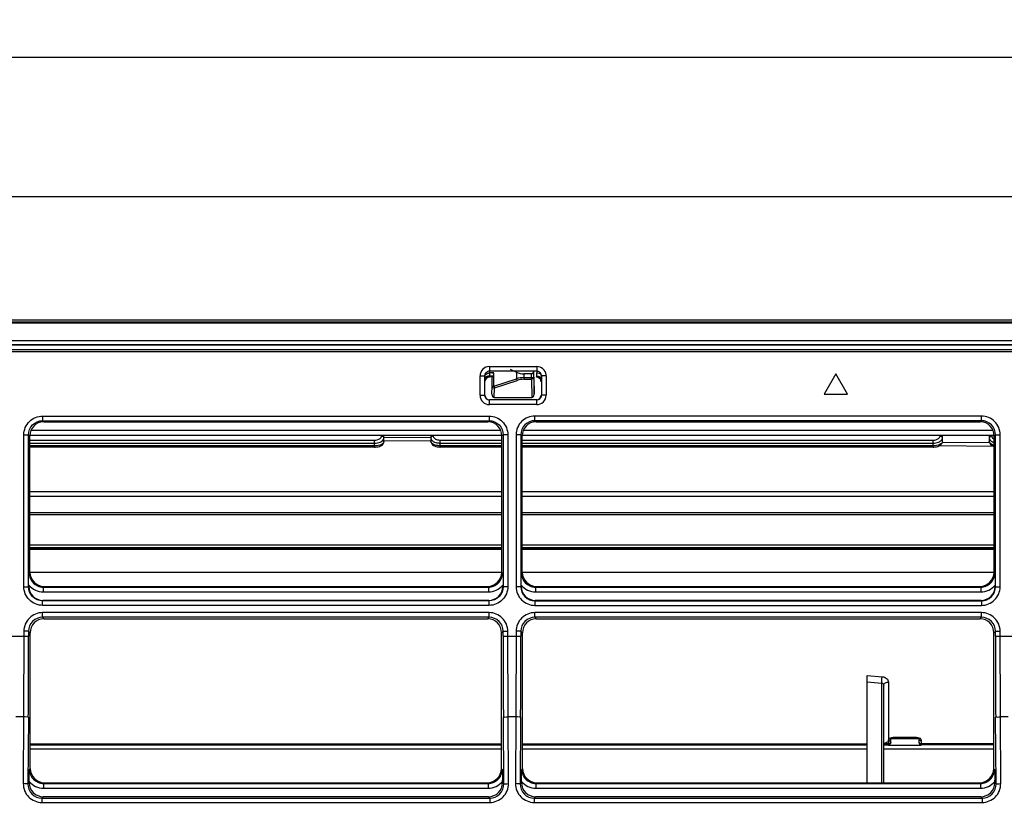
# Model space of a CAD drawing. Extents: x -72 to 3547, y 283 to 2777.
# Drawn here: x 765 to 975, y 1961 to 2129 of the extents above; entities that cross this region are included whole.
import ezdxf

# ---------------------------------------------------------------- set-up
doc = ezdxf.new("R2010")
doc.units = 0
doc.header["$LTSCALE"] = 130.68
doc.layers.get('0').update_dxf_attribs({"linetype": 'CONTINUOUS'})
for name, color, linetype in [('70L_DI_ZUO_DXF_CONTINUOUS_LINE', 7, 'CONTINUOUS'), ('70L_ZHONG_KUDXF_CONTINUOUS_LINE', 7, 'CONTINUOUS'), ('70L_ZUO_DUAN_GAI_DXF_DIMENSION', 7, 'CONTINUOUS')]:
    doc.layers.add(name, color=color, linetype=linetype)
doc.styles.get("Standard").update_dxf_attribs({"font": 'txt', "width": 0.65})
doc.dimstyles.new('DIMSTYLE_1', dxfattribs={"dimtxt": 14, "dimasz": 12, "dimexe": 2, "dimexo": 1, "dimgap": 0.875, "dimtad": 1, "dimdec": 1, "dimdsep": 46, "dimtxsty": 'Standard', "dimblk": '_ARROW_FILLED', "dimblk1": '_ARROW_FILLED', "dimblk2": '_ARROW_FILLED', "dimcen": 0.09, "dimadec": 0, "dimazin": 0, "dimtp": 1.2, "dimtm": 1.2, "dimtfac": 1, "dimtdec": 1, "dimtofl": 0, "dimtmove": 0, "dimatfit": 3, "dimldrblk": '_ARROW_FILLED', "dimfxl": 1, "dimtolj": 1, "dimarcsym": 0})

# ---------------------------------------------------------------- blocks, each defined once
blk = doc.blocks.new('_ARROW_FILLED')
at = {"color": 0, "linetype": 'ByBlock'}
blk.add_solid([(0, 0), (-1, 0.167), (-1, -0.167)], dxfattribs=at)
blk = doc.blocks.new('*D1')
at = {"layer": '70L_ZUO_DUAN_GAI_DXF_DIMENSION', "color": 2, "linetype": 'Continuous', "transparency": 16777216}
for p, q in [((619.03, 2068.55), (619.03, 2098.85)), ((1699.03, 2068.55), (1699.03, 2098.85)), ((619.03, 2090.85), (1159.03, 2090.85)), ((1699.03, 2090.85), (1159.03, 2090.85))]:
    blk.add_line(p, q, dxfattribs=at)
at = {"layer": '70L_ZUO_DUAN_GAI_DXF_DIMENSION', "color": 2, "linetype": 'Continuous', "transparency": 16777216, "xscale": 12, "yscale": 12, "zscale": 12, "rotation": 180}
blk.add_blockref('_ARROW_FILLED', (619.03, 2090.85), dxfattribs=at)
at = {"layer": '70L_ZUO_DUAN_GAI_DXF_DIMENSION', "color": 2, "linetype": 'Continuous', "transparency": 16777216, "xscale": 12, "yscale": 12, "zscale": 12}
blk.add_blockref('_ARROW_FILLED', (1699.03, 2090.85), dxfattribs=at)
blk = doc.blocks.new('*D2')
at = {"layer": '70L_ZUO_DUAN_GAI_DXF_DIMENSION', "color": 2, "linetype": 'Continuous', "transparency": 16777216}
for p, q in [((609.01, 1856.59), (609.01, 2128.51)), ((1709.06, 1856.59), (1709.06, 2128.51)), ((609.01, 2120.51), (1159.03, 2120.51)), ((1709.06, 2120.51), (1159.03, 2120.51))]:
    blk.add_line(p, q, dxfattribs=at)
at = {"layer": '70L_ZUO_DUAN_GAI_DXF_DIMENSION', "color": 2, "linetype": 'Continuous', "transparency": 16777216, "xscale": 12, "yscale": 12, "zscale": 12, "rotation": 180}
blk.add_blockref('_ARROW_FILLED', (609.01, 2120.51), dxfattribs=at)
at = {"layer": '70L_ZUO_DUAN_GAI_DXF_DIMENSION', "color": 2, "linetype": 'Continuous', "transparency": 16777216, "xscale": 12, "yscale": 12, "zscale": 12}
blk.add_blockref('_ARROW_FILLED', (1709.06, 2120.51), dxfattribs=at)

msp = doc.modelspace()

# ---------------------------------------------------------------- linework, layer by layer
at = {"layer": '70L_DI_ZUO_DXF_CONTINUOUS_LINE', "color": 7, "linetype": 'Continuous'}
for p, q in [((1553.83, 2064.06), (639.76, 2064.06)), ((1553.83, 2063.85), (639.76, 2063.85)), ((658.73, 2060.21), (1552.83, 2060.21)), ((866.08, 2050.43), (866.08, 2052.37)), ((866.42, 2050.43), (866.42, 2053.25)), ((869.93, 2054.06), (871.26, 2053.43)), ((871.26, 2053.43), (871.26, 2052.04)), ((872.85, 2053.06), (872.85, 2051.92)), ((874.44, 2053.06), (872.85, 2053.06)), ((872.85, 2052.27), (874.94, 2052.27)), ((874.44, 2051.92), (874.44, 2053.06)), ((874.94, 2052.27), (874.94, 2053.76)), ((874.94, 2052.27), (875.03, 2048.76)), ((875.03, 2048.76), (875.03, 2052.37)), ((866.03, 2048.76), (866.08, 2050.43)), ((866.08, 2050.43), (866.42, 2050.43)), ((866.42, 2050.43), (871.26, 2052.04)), ((866.53, 2048.06), (866.58, 2050.07)), ((866.58, 2050.07), (871.42, 2051.69)), ((872.85, 2051.92), (874.44, 2051.92)), ((874.44, 2051.92), (874.54, 2048.06)), ((866.53, 2048.06), (874.54, 2048.06)), ((767.55, 2040.05), (868.16, 2040.05)), ((767.79, 2041.05), (867.91, 2041.05)), ((842.53, 2039.82), (842.53, 2040.05)), ((843.03, 2038.68), (843.03, 2040.05)), ((853.07, 2039.45), (843.04, 2039.54)), ((853.03, 2040.05), (853.03, 2038.68)), ((853.53, 2040.05), (853.53, 2039.82)), ((872.46, 2040.05), (973.07, 2040.05)), ((872.71, 2041.05), (972.83, 2041.05)), ((961.53, 2039.82), (961.53, 2040.05)), ((962.03, 2038.68), (962.03, 2040.05)), ((972.03, 2040.05), (972.03, 2038.68)), ((972.53, 2040.05), (972.53, 2039.82)), ((767.55, 2038.97), (841.03, 2038.97)), ((767.55, 2038.33), (841.03, 2038.33)), ((841.03, 2037.76), (767.55, 2037.76)), ((841.03, 2037.48), (767.55, 2037.48)), ((841.03, 2037.48), (841.03, 2038.97)), ((843.02, 2038.51), (843.03, 2038.69)), ((843.04, 2038.87), (853.04, 2038.78)), ((853.57, 2037.84), (853.8, 2037.72)), ((853.8, 2037.72), (854.05, 2037.62)), ((855.03, 2037.48), (855.03, 2038.97)), ((855.03, 2038.97), (868.16, 2038.97)), ((855.03, 2038.33), (868.16, 2038.33)), ((868.16, 2037.76), (855.03, 2037.76)), ((868.16, 2037.48), (855.03, 2037.48)), ((872.46, 2038.97), (960.03, 2038.97)), ((872.46, 2038.33), (960.03, 2038.33)), ((960.03, 2037.76), (872.46, 2037.76)), ((960.03, 2037.48), (872.46, 2037.48)), ((960.03, 2037.48), (960.03, 2038.97)), ((961.43, 2037.8), (972.85, 2037.7)), ((972.03, 2038.38), (962.01, 2038.47)), ((962.02, 2038.51), (962.03, 2038.69)), ((972.57, 2037.84), (972.8, 2037.72)), ((868.14, 2027.92), (767.57, 2027.92)), ((868.14, 2026.95), (767.57, 2026.95)), ((973.05, 2027.92), (872.48, 2027.92)), ((973.05, 2026.95), (872.48, 2026.95)), ((767.57, 2023.57), (868.13, 2023.57)), ((767.57, 2023.15), (868.13, 2023.15)), ((872.48, 2023.57), (973.05, 2023.57)), ((872.49, 2023.15), (973.05, 2023.15)), ((868.12, 2016.57), (767.58, 2016.57)), ((973.04, 2016.57), (872.5, 2016.57)), ((868.12, 2016), (767.58, 2016)), ((868.12, 2015.85), (767.58, 2015.85)), ((868.12, 2015.7), (767.58, 2015.7)), ((973.04, 2016), (872.5, 2016)), ((973.03, 2015.85), (872.5, 2015.85)), ((973.03, 2015.7), (872.5, 2015.7)), ((767.59, 2010.81), (868.11, 2010.81)), ((872.5, 2010.81), (973.03, 2010.81)), ((946.03, 1966), (946.03, 1988.84)), ((946.03, 1988.84), (949.19, 1988.58)), ((946.03, 1987.46), (949.09, 1987.21)), ((949.09, 1966), (949.09, 1987.21)), ((950.53, 1987.41), (950.53, 1974.64)), ((949.53, 1966), (949.53, 1986.79)), ((951.03, 1974.59), (951.03, 1975.32)), ((951.53, 1975.68), (951.53, 1975.49)), ((951.53, 1975.68), (956.53, 1975.68)), ((951.53, 1975.49), (956.53, 1975.49)), ((956.53, 1975.68), (956.53, 1975.49)), ((957.03, 1975.2), (957.03, 1974.59)), ((957.53, 1974.89), (957.53, 1974.09)), ((767.65, 1974.28), (868.06, 1974.28)), ((767.65, 1974.09), (868.06, 1974.09)), ((872.56, 1974.28), (946.03, 1974.28)), ((872.56, 1974.09), (946.03, 1974.09)), ((949.53, 1974.09), (950.53, 1974.09)), ((950.53, 1974.09), (950.53, 1974.33)), ((972.97, 1974.28), (957.53, 1974.28)), ((972.97, 1974.09), (957.53, 1974.09))]:
    msp.add_line(p, q, dxfattribs=at)
for points in [[(841.03, 2037.48), (841.2, 2037.48), (841.49, 2037.51), (841.78, 2037.56), (842.06, 2037.63)], [(842.06, 2037.63), (842.3, 2037.73), (842.52, 2037.85), (842.7, 2037.99), (842.85, 2038.15), (842.95, 2038.33), (843.02, 2038.51)], [(853.03, 2038.69), (853.05, 2038.51), (853.12, 2038.32)], [(853.12, 2038.32), (853.22, 2038.14), (853.38, 2037.98), (853.57, 2037.84)], [(854.05, 2037.62), (854.33, 2037.55), (854.62, 2037.5), (854.91, 2037.48), (855.03, 2037.48)], [(960.03, 2037.48), (960.2, 2037.48), (960.49, 2037.51), (960.78, 2037.56), (961.06, 2037.63)], [(961.06, 2037.63), (961.3, 2037.73), (961.52, 2037.85), (961.7, 2037.99), (961.85, 2038.15), (961.95, 2038.33), (962.02, 2038.51)], [(972.03, 2038.69), (972.05, 2038.51), (972.12, 2038.32)], [(972.12, 2038.32), (972.22, 2038.14), (972.38, 2037.98), (972.57, 2037.84)], [(972.8, 2037.72), (973.05, 2037.62), (973.07, 2037.62)], [(951.03, 1975.2), (951.04, 1975.22), (951.05, 1975.25)], [(951.05, 1975.25), (951.07, 1975.3), (951.11, 1975.34), (951.17, 1975.39), (951.24, 1975.43), (951.33, 1975.46), (951.42, 1975.48), (951.53, 1975.49)], [(956.53, 1975.49), (956.61, 1975.49), (956.71, 1975.47), (956.8, 1975.44), (956.87, 1975.4), (956.94, 1975.36), (956.99, 1975.31), (957.02, 1975.27), (957.03, 1975.23), (957.03, 1975.2)], [(949.58, 1974.09), (949.58, 1974.09), (949.6, 1974.11), (949.62, 1974.12), (949.63, 1974.13), (949.64, 1974.13)]]:
    msp.add_lwpolyline(points, dxfattribs=at)
for centre, radius, start, end in [((872.84, 2046.75), 5.52, 89.984, 106.6345), ((872.85, 2047.4), 4.52, 90.0464, 108.3886), ((842.6, 2038.68), 0.434, 348.8248, 359.9625), ((855.03, 2042.04), 3.7, 266.7671, 269.9963), ((961.6, 2038.68), 0.434, 348.8248, 359.9625), ((973.82, 2040.81), 3.03, 252.9723, 255.7024), ((950.53, 1973.09), 1.55, 96.2947, 102.617), ((950.53, 1973.06), 1.58, 90.0248, 96.3373), ((951.27, 1974.85), 0.739, 142.8894, 155.2713), ((950.13, 1972.81), 1.51, 76.9661, 83.4357)]:
    msp.add_arc(centre, radius, start, end, dxfattribs=at)
for centre, major_axis, ratio, start_param, end_param in [((866.58, 2052.57), (0, 0.714), 0.7, 0.321751, 0.806861), ((872.85, 2060.21), (0, 7.14), 0.7, -3.463343, -3.141593), ((874.44, 2053.78), (0, 0.714), 0.7, -3.141593, -1.596976), ((866.53, 2048.77), (0.019, 0.707), 0.706986, -4.675367, -3.123082), ((874.53, 2048.77), (-0.019, 0.707), 0.706986, -3.160104, -1.607818)]:
    msp.add_ellipse(centre, major_axis=major_axis, ratio=ratio, start_param=start_param, end_param=end_param, dxfattribs=at)
for points, knots in [([(874.94, 2052.27), (874.94, 2052.18), (874.87, 2051.98), (874.63, 2051.96), (874.54, 2052.01)], [0, 0, 0, 0, 0.467152, 1, 1, 1, 1]), ([(866.08, 2050.43), (866.08, 2050.34), (866.15, 2050.13), (866.39, 2050.12), (866.48, 2050.16)], [0, 0, 0, 0, 0.467261, 1, 1, 1, 1]), ([(841.03, 2038.97), (841.23, 2038.97), (841.79, 2039.01), (842.53, 2039.42), (842.53, 2039.82)], [0, 0, 0, 0, 0.323612, 1, 1, 1, 1]), ([(842.53, 2039.82), (842.65, 2039.82), (842.82, 2039.8), (843, 2039.64), (842.94, 2039.53), (842.91, 2039.49)], [0, 0, 0, 0, 0.547254, 0.757627, 1, 1, 1, 1]), ([(853.53, 2039.82), (853.42, 2039.82), (853.25, 2039.8), (853.07, 2039.64), (853.13, 2039.53), (853.16, 2039.49)], [0, 0, 0, 0, 0.547254, 0.757626, 1, 1, 1, 1]), ([(853.53, 2039.82), (853.53, 2039.75), (853.62, 2039.4), (853.96, 2039.2), (854.21, 2039.11)], [0, 0, 0, 0, 0.208891, 1, 1, 1, 1]), ([(960.03, 2038.97), (960.23, 2038.97), (960.79, 2039.01), (961.53, 2039.42), (961.53, 2039.82)], [0, 0, 0, 0, 0.323612, 1, 1, 1, 1]), ([(961.53, 2039.82), (961.65, 2039.82), (961.82, 2039.8), (962, 2039.64), (961.94, 2039.53), (961.91, 2039.49)], [0, 0, 0, 0, 0.547254, 0.757627, 1, 1, 1, 1]), ([(972.53, 2039.82), (972.42, 2039.82), (972.25, 2039.8), (972.07, 2039.64), (972.13, 2039.53), (972.16, 2039.49)], [0, 0, 0, 0, 0.547254, 0.757626, 1, 1, 1, 1]), ([(972.53, 2039.82), (972.53, 2039.62), (972.74, 2039.34), (972.99, 2039.2), (973.07, 2039.17)], [0, 0, 0, 0, 0.696473, 1, 1, 1, 1]), ([(842.82, 2038.27), (842.73, 2038.18), (842.19, 2037.85), (841.54, 2037.76), (841.03, 2037.76)], [0, 0, 0, 0, 0.200007, 1, 1, 1, 1]), ([(842.2, 2038.53), (842.32, 2038.58), (842.69, 2038.75), (843.03, 2039.12), (843.03, 2039.41)], [0, 0, 0, 0, 0.313878, 1, 1, 1, 1]), ([(853.03, 2039.41), (853.03, 2039.31), (853.18, 2038.81), (853.71, 2038.57), (854.09, 2038.46)], [0, 0, 0, 0, 0.198794, 1, 1, 1, 1]), ([(853.93, 2037.91), (853.8, 2037.95), (853.44, 2038.08), (853.03, 2038.41), (853.03, 2038.68)], [0, 0, 0, 0, 0.330378, 1, 1, 1, 1]), ([(961.82, 2038.27), (961.73, 2038.18), (961.19, 2037.85), (960.54, 2037.76), (960.03, 2037.76)], [0, 0, 0, 0, 0.200007, 1, 1, 1, 1]), ([(961.2, 2038.53), (961.32, 2038.58), (961.69, 2038.75), (962.03, 2039.12), (962.03, 2039.41)], [0, 0, 0, 0, 0.313878, 1, 1, 1, 1]), ([(972.93, 2037.91), (972.8, 2037.95), (972.44, 2038.08), (972.03, 2038.41), (972.03, 2038.68)], [0, 0, 0, 0, 0.330378, 1, 1, 1, 1]), ([(972.8, 2038.56), (972.85, 2038.54), (972.93, 2038.51), (973.02, 2038.48), (973.07, 2038.47)], [0, 0, 0, 0, 0.491571, 1, 1, 1, 1]), ([(949.09, 1987.21), (949.09, 1987.26), (949.09, 1987.51), (949.11, 1987.76), (949.13, 1987.96)], [0, 0, 0, 0, 0.206663, 1, 1, 1, 1]), ([(949.19, 1988.58), (949.53, 1988.56), (950.18, 1988.34), (950.53, 1987.7), (950.53, 1987.41)], [0, 0, 0, 0, 0.540308, 1, 1, 1, 1]), ([(949.53, 1986.79), (949.53, 1986.87), (949.69, 1987.29), (950.2, 1987.41), (950.53, 1987.41)], [0, 0, 0, 0, 0.199412, 1, 1, 1, 1]), ([(950.53, 1974.89), (950.53, 1974.93), (950.55, 1975.03), (950.58, 1975.12), (950.6, 1975.16)], [0, 0, 0, 0, 0.493479, 1, 1, 1, 1]), ([(950.53, 1974.89), (950.56, 1974.89), (950.62, 1974.89), (950.68, 1974.9), (950.71, 1974.9)], [0, 0, 0, 0, 0.480405, 1, 1, 1, 1]), ([(950.7, 1974.3), (950.78, 1974.31), (950.97, 1974.3), (950.94, 1974.5), (950.9, 1974.53)], [0, 0, 0, 0, 0.610996, 1, 1, 1, 1]), ([(950.71, 1974.9), (950.79, 1974.92), (950.97, 1974.91), (950.95, 1975.1), (950.91, 1975.14)], [0, 0, 0, 0, 0.610179, 1, 1, 1, 1]), ([(951.03, 1974.59), (951.03, 1974.55), (951.02, 1974.46), (951, 1974.38), (950.98, 1974.33)], [0, 0, 0, 0, 0.480736, 1, 1, 1, 1]), ([(957.03, 1974.59), (957.03, 1974.55), (957.04, 1974.46), (957.07, 1974.38), (957.09, 1974.33)], [0, 0, 0, 0, 0.480736, 1, 1, 1, 1]), ([(957.53, 1974.89), (957.42, 1974.89), (957.28, 1974.9), (957.07, 1975.02), (957.13, 1975.11), (957.16, 1975.14)], [0, 0, 0, 0, 0.591289, 0.79016, 1, 1, 1, 1]), ([(957.53, 1974.28), (957.42, 1974.28), (957.28, 1974.29), (957.07, 1974.41), (957.13, 1974.5), (957.16, 1974.53)], [0, 0, 0, 0, 0.591053, 0.789451, 1, 1, 1, 1]), ([(949.58, 1974.09), (949.58, 1974.1), (949.6, 1974.13), (949.62, 1974.15), (949.63, 1974.16)], [0, 0, 0, 0, 0.493834, 1, 1, 1, 1]), ([(950.14, 1974.32), (950.17, 1974.32), (950.22, 1974.32), (950.27, 1974.31), (950.3, 1974.31)], [0, 0, 0, 0, 0.493903, 1, 1, 1, 1]), ([(950.51, 1974.28), (950.54, 1974.28), (950.6, 1974.28), (950.67, 1974.29), (950.7, 1974.3)], [0, 0, 0, 0, 0.479261, 1, 1, 1, 1]), ([(950.98, 1974.33), (950.95, 1974.27), (950.87, 1974.12), (950.69, 1974.17), (950.64, 1974.22)], [0, 0, 0, 0, 0.489188, 1, 1, 1, 1]), ([(957.09, 1974.33), (957.11, 1974.27), (957.2, 1974.12), (957.38, 1974.17), (957.43, 1974.22)], [0, 0, 0, 0, 0.489188, 1, 1, 1, 1])]:
    msp.add_open_spline(points, degree=3, knots=knots, dxfattribs=at)
for points in [[(866.42, 2050.43), (866.46, 2050.3), (866.51, 2050.18), (866.58, 2050.07)], [(871.26, 2052.04), (871.3, 2051.92), (871.35, 2051.79), (871.42, 2051.69)], [(841.03, 2038.33), (841.43, 2038.33), (841.83, 2038.39), (842.2, 2038.53)], [(843.03, 2038.6), (843, 2038.47), (842.92, 2038.36), (842.82, 2038.27)], [(855.03, 2037.76), (854.66, 2037.76), (854.28, 2037.8), (853.93, 2037.91)], [(854.09, 2038.46), (854.33, 2038.39), (854.58, 2038.35), (854.83, 2038.34)], [(854.21, 2039.11), (854.47, 2039.01), (854.76, 2038.97), (855.03, 2038.97)], [(960.03, 2038.33), (960.43, 2038.33), (960.83, 2038.39), (961.2, 2038.53)], [(962.03, 2038.6), (962, 2038.47), (961.92, 2038.36), (961.82, 2038.27)], [(972.03, 2039.41), (972.03, 2039.2), (972.16, 2039), (972.31, 2038.86)], [(972.31, 2038.86), (972.45, 2038.73), (972.63, 2038.63), (972.8, 2038.56)], [(949.09, 1987.21), (949.29, 1987.19), (949.53, 1987), (949.53, 1986.79)], [(949.13, 1987.96), (949.14, 1988.17), (949.16, 1988.38), (949.19, 1988.58)], [(949.67, 1974.33), (949.8, 1974.47), (950, 1974.56), (950.19, 1974.6)], [(950.53, 1974.64), (950.53, 1974.52), (950.53, 1974.4), (950.51, 1974.28)], [(950.68, 1975.3), (950.77, 1975.42), (950.9, 1975.51), (951.03, 1975.57)], [(951.03, 1975.57), (951.19, 1975.65), (951.36, 1975.68), (951.53, 1975.68)], [(956.53, 1975.68), (956.7, 1975.68), (956.88, 1975.64), (957.03, 1975.57)], [(957.03, 1975.57), (957.29, 1975.46), (957.53, 1975.17), (957.53, 1974.89)], [(949.53, 1974.02), (949.53, 1974.13), (949.59, 1974.24), (949.67, 1974.33)], [(949.89, 1974.12), (949.79, 1974.11), (949.69, 1974.1), (949.59, 1974.1)], [(949.63, 1974.16), (949.76, 1974.28), (949.96, 1974.32), (950.14, 1974.32)], [(950.53, 1974.33), (950.38, 1974.16), (950.12, 1974.14), (949.89, 1974.12)]]:
    msp.add_open_spline(points, degree=3, dxfattribs=at)
at = {"layer": '70L_ZHONG_KUDXF_CONTINUOUS_LINE', "color": 7, "linetype": 'Continuous'}
for p, q in [((639.63, 2064.55), (1644.71, 2064.55)), ((655.73, 2059.31), (1662.28, 2059.31)), ((655.73, 2059.26), (1662.27, 2059.26)), ((1664.73, 2057.76), (653.33, 2057.76)), ((1664.59, 2058.21), (653.48, 2058.21)), ((865.49, 2054.63), (865.49, 2053.63)), ((865.49, 2054.63), (875.58, 2054.63)), ((875.58, 2054.63), (875.58, 2053.63)), ((863.49, 2048.52), (863.49, 2052.63)), ((863.49, 2052.63), (864.49, 2052.63)), ((864.49, 2052.58), (864.5, 2051.96)), ((864.49, 2048.52), (864.49, 2052.58)), ((875.58, 2053.63), (865.49, 2053.63)), ((865.49, 2053.63), (865.49, 2053.26)), ((866.42, 2053.27), (865.49, 2053.27)), ((865.49, 2053.27), (865.49, 2053.05)), ((865.49, 2053.05), (865.5, 2052.6)), ((866.42, 2052.6), (865.5, 2052.6)), ((865.51, 2052.42), (865.53, 2052.37)), ((866.22, 2052.42), (865.51, 2052.42)), ((875.54, 2052.37), (875.55, 2052.42)), ((875.57, 2052.6), (875.58, 2053.27)), ((876.57, 2051.96), (876.58, 2052.58)), ((877.58, 2052.63), (876.58, 2052.63)), ((876.58, 2052.58), (876.58, 2048.52)), ((877.58, 2052.63), (877.58, 2048.52)), ((939.33, 2053.07), (936.83, 2048.74)), ((941.83, 2048.74), (939.33, 2053.07)), ((863.49, 2048.52), (864.49, 2048.52)), ((877.58, 2048.52), (876.58, 2048.52)), ((936.83, 2048.74), (941.83, 2048.74)), ((865.49, 2046.52), (865.49, 2047.52)), ((875.58, 2047.52), (865.49, 2047.52)), ((875.58, 2046.52), (865.49, 2046.52)), ((875.58, 2046.52), (875.58, 2047.52)), ((770.28, 2044.1), (770.28, 2043.1)), ((770.28, 2044.1), (865.43, 2044.1)), ((865.43, 2044.1), (865.43, 2043.1)), ((875.19, 2043.1), (875.19, 2044.1)), ((970.34, 2044.1), (875.19, 2044.1)), ((970.34, 2043.1), (970.34, 2044.1)), ((770.53, 2042.85), (770.28, 2043.1)), ((770.28, 2043.1), (865.43, 2043.1)), ((770.53, 2042.85), (865.17, 2042.85)), ((865.43, 2043.1), (865.17, 2042.85)), ((875.44, 2042.85), (875.19, 2043.1)), ((970.34, 2043.1), (875.19, 2043.1)), ((875.44, 2042.85), (970.09, 2042.85)), ((970.34, 2043.1), (970.09, 2042.85)), ((766.29, 2007.74), (766.29, 2040.12)), ((766.29, 2040.12), (767.29, 2040.12)), ((767.29, 2007.74), (767.29, 2040.12)), ((767.55, 2039.86), (767.29, 2040.12)), ((767.59, 2010.8), (767.55, 2039.86)), ((868.11, 2010.8), (868.16, 2039.86)), ((868.42, 2040.12), (868.16, 2039.86)), ((868.42, 2040.12), (868.42, 2007.74)), ((869.41, 2040.12), (868.42, 2040.12)), ((869.41, 2040.12), (869.41, 2007.74)), ((871.21, 2040.12), (871.21, 2007.74)), ((872.2, 2040.12), (871.21, 2040.12)), ((872.2, 2040.12), (872.2, 2007.74)), ((872.46, 2039.86), (872.2, 2040.12)), ((872.5, 2010.8), (872.46, 2039.86)), ((973.03, 2010.8), (973.07, 2039.86)), ((973.33, 2040.12), (973.07, 2039.86)), ((973.33, 2007.74), (973.33, 2040.12)), ((973.33, 2040.12), (974.33, 2040.12)), ((974.33, 2007.74), (974.33, 2040.12)), ((767.43, 2010.64), (767.59, 2010.8)), ((868.11, 2010.8), (868.28, 2010.64)), ((872.34, 2010.64), (872.5, 2010.8)), ((973.03, 2010.8), (973.19, 2010.64)), ((767.35, 2008.08), (767.35, 2007.8)), ((868.36, 2008.08), (868.36, 2007.8)), ((872.26, 2008.08), (872.26, 2007.8)), ((973.27, 2008.08), (973.27, 2007.8)), ((766.29, 2007.74), (767.29, 2007.74)), ((767.29, 2007.74), (767.35, 2007.8)), ((770.42, 2007.65), (770.58, 2007.82)), ((770.42, 2007.65), (770.42, 2006.64)), ((770.42, 2007.65), (865.28, 2007.65)), ((770.42, 2006.64), (865.28, 2006.64)), ((770.58, 2007.82), (865.12, 2007.82)), ((865.12, 2007.82), (865.28, 2007.65)), ((865.28, 2007.65), (865.28, 2006.64)), ((868.36, 2007.8), (868.42, 2007.74)), ((869.41, 2007.74), (868.42, 2007.74)), ((872.2, 2007.74), (871.21, 2007.74)), ((872.2, 2007.74), (872.26, 2007.8)), ((875.33, 2007.65), (875.5, 2007.82)), ((875.33, 2007.65), (875.33, 2006.64)), ((875.33, 2007.65), (970.2, 2007.65)), ((875.33, 2006.64), (970.2, 2006.64)), ((875.5, 2007.82), (970.03, 2007.82)), ((970.03, 2007.82), (970.2, 2007.65)), ((970.2, 2007.65), (970.2, 2006.64)), ((973.27, 2007.8), (973.33, 2007.74)), ((973.33, 2007.74), (974.33, 2007.74)), ((770.28, 2004.75), (770.34, 2004.82)), ((770.28, 2003.76), (770.28, 2004.75)), ((865.43, 2004.75), (770.28, 2004.75)), ((865.36, 2004.82), (770.34, 2004.82)), ((865.36, 2004.82), (865.43, 2004.75)), ((865.43, 2003.76), (865.43, 2004.75)), ((875.19, 2004.75), (875.26, 2004.82)), ((875.19, 2004.75), (875.19, 2003.76)), ((875.19, 2004.75), (970.34, 2004.75)), ((970.27, 2004.82), (875.26, 2004.82)), ((970.27, 2004.82), (970.34, 2004.75)), ((970.34, 2004.75), (970.34, 2003.76)), ((865.43, 2003.76), (770.28, 2003.76)), ((770.28, 2001.22), (770.28, 2002.22)), ((865.43, 2002.22), (770.28, 2002.22)), ((865.43, 2001.22), (865.43, 2002.22)), ((875.19, 2003.76), (970.34, 2003.76)), ((875.19, 2001.22), (875.19, 2002.22)), ((970.34, 2002.22), (875.19, 2002.22)), ((970.34, 2001.22), (970.34, 2002.22)), ((770.6, 2000.91), (770.28, 2001.22)), ((865.43, 2001.22), (770.28, 2001.22)), ((770.6, 2000.91), (865.11, 2000.91)), ((865.43, 2001.22), (865.11, 2000.91)), ((875.51, 2000.91), (875.19, 2001.22)), ((970.34, 2001.22), (875.19, 2001.22)), ((875.51, 2000.91), (970.02, 2000.91)), ((970.34, 2001.22), (970.02, 2000.91)), ((766.29, 1998.24), (766.24, 1980.01)), ((767.29, 1998.24), (766.29, 1998.24)), ((767.29, 1998.24), (767.29, 1997.22)), ((767.61, 1997.91), (767.29, 1998.24)), ((767.66, 1968.98), (767.61, 1997.91)), ((868.05, 1968.98), (868.09, 1997.91)), ((868.42, 1998.24), (868.09, 1997.91)), ((868.42, 1997.22), (868.42, 1998.24)), ((868.42, 1998.24), (869.41, 1998.24)), ((869.47, 1980.01), (869.41, 1998.24)), ((871.21, 1998.24), (871.15, 1980.01)), ((872.2, 1998.24), (871.21, 1998.24)), ((872.2, 1998.24), (872.2, 1997.22)), ((872.52, 1997.91), (872.2, 1998.24)), ((872.57, 1968.98), (872.52, 1997.91)), ((972.96, 1968.98), (973.01, 1997.91)), ((973.33, 1998.24), (973.01, 1997.91)), ((973.33, 1997.22), (973.33, 1998.24)), ((973.33, 1998.24), (974.33, 1998.24)), ((974.38, 1980.01), (974.33, 1998.24)), ((763.5, 1997.22), (767.29, 1997.22)), ((868.42, 1997.22), (872.2, 1997.22)), ((973.33, 1997.22), (977.11, 1997.22)), ((766.24, 1980.01), (764.55, 1980.01)), ((766.24, 1980.01), (766.16, 1965.79)), ((767.24, 1979.94), (767.15, 1965.73)), ((868.55, 1965.73), (868.47, 1979.94)), ((869.55, 1965.79), (869.47, 1980.01)), ((871.15, 1980.01), (869.47, 1980.01)), ((871.15, 1980.01), (871.07, 1965.79)), ((872.15, 1979.94), (872.06, 1965.73)), ((973.47, 1965.73), (973.38, 1979.94)), ((974.46, 1965.79), (974.38, 1980.01)), ((976.07, 1980.01), (974.38, 1980.01)), ((957.03, 1975.32), (951.03, 1975.32)), ((767.65, 1973.24), (868.06, 1973.24)), ((872.56, 1973.24), (946.03, 1973.24)), ((949.53, 1973.24), (972.97, 1973.24)), ((950.53, 1974.02), (957.53, 1974.02)), ((767.49, 1968.82), (767.66, 1968.98)), ((868.05, 1968.98), (868.22, 1968.82)), ((872.4, 1968.82), (872.57, 1968.98)), ((972.96, 1968.98), (973.13, 1968.82)), ((767.41, 1966.26), (767.41, 1965.99)), ((868.29, 1966.26), (868.29, 1965.99)), ((872.33, 1966.26), (872.33, 1965.99)), ((973.2, 1966.26), (973.2, 1965.99)), ((767.15, 1965.73), (767.41, 1965.99)), ((770.49, 1965.84), (770.65, 1966)), ((770.49, 1965.84), (770.49, 1964.82)), ((770.49, 1965.84), (865.22, 1965.84)), ((770.49, 1964.82), (865.22, 1964.82)), ((770.65, 1966), (865.06, 1966)), ((865.06, 1966), (865.22, 1965.84)), ((865.22, 1965.84), (865.22, 1964.82)), ((868.29, 1965.99), (868.55, 1965.73)), ((872.06, 1965.73), (872.33, 1965.99)), ((875.4, 1965.84), (875.56, 1966)), ((875.4, 1965.84), (875.4, 1964.82)), ((875.4, 1965.84), (970.13, 1965.84)), ((875.4, 1964.82), (970.13, 1964.82)), ((875.56, 1966), (969.97, 1966)), ((969.97, 1966), (970.13, 1965.84)), ((970.13, 1965.84), (970.13, 1964.82)), ((973.2, 1965.99), (973.47, 1965.73)), ((770.12, 1962.71), (770.41, 1963.01)), ((770.12, 1962.71), (770.12, 1961.79)), ((770.12, 1962.71), (865.59, 1962.71)), ((865.3, 1963.01), (770.41, 1963.01)), ((865.3, 1963.01), (865.59, 1962.71)), ((865.59, 1962.71), (865.59, 1961.79)), ((875.03, 1962.71), (875.32, 1963.01)), ((875.03, 1962.71), (875.03, 1961.79)), ((875.03, 1962.71), (970.5, 1962.71)), ((970.21, 1963.01), (875.32, 1963.01)), ((970.21, 1963.01), (970.5, 1962.71)), ((970.5, 1962.71), (970.5, 1961.79)), ((770.12, 1961.79), (865.59, 1961.79)), ((875.03, 1961.79), (970.5, 1961.79))]:
    msp.add_line(p, q, dxfattribs=at)
for centre, radius, start, end in [((865.49, 2052.63), 2, 90.0246, 180.0452), ((875.58, 2052.63), 2, 6.3626, 89.9806), ((865.48, 2052.63), 0.993, 169.9266, 180.0068), ((865.51, 2051.08), 1.52, 90.4815, 103.4039), ((865.75, 2051.3), 1.98, 97.4716, 102.6244), ((875.58, 2052.63), 0.995, 79.7755, 89.9487), ((875.59, 2052.63), 1.99, 0.0161, 6.4529), ((865.49, 2048.52), 2, 179.9969, 270.0031), ((865.49, 2048.52), 1, 179.9883, 270.0117), ((875.58, 2048.52), 2, 269.9969, 0.0031), ((875.58, 2048.52), 1, 269.9883, 0.0117), ((875.18, 2040.12), 3.98, 89.9218, 180.0782), ((970.35, 2040.12), 3.98, 359.9221, 90.0779), ((770.4, 2010.63), 2.97, 201.575, 204.196), ((875.31, 2010.63), 2.97, 201.575, 204.196), ((875.18, 2007.74), 3.98, 179.9221, 270.0779), ((970.35, 2007.74), 3.98, 269.9218, 0.0782), ((770.27, 1998.24), 3.98, 89.9218, 180.0782), ((865.43, 1998.24), 3.98, 359.9221, 90.0779), ((875.18, 1998.24), 3.98, 89.9218, 180.0782), ((970.35, 1998.24), 3.98, 359.9221, 90.0779), ((-2094.94, 1997.21), 2862.23, 359.65443, 0.0002), ((3730.65, 1997.21), 2862.23, 179.9998, 180.34557), ((-1990.03, 1997.21), 2862.23, 359.65443, 0.0002), ((3835.56, 1997.21), 2862.23, 179.9998, 180.34557), ((770.47, 1968.81), 2.97, 201.575, 204.196), ((838.09, 1966.3), 30.2, 359.9186, 0.4373), ((875.38, 1968.81), 2.97, 201.575, 204.196), ((942.91, 1966.3), 30.3, 359.9191, 0.4592)]:
    msp.add_arc(centre, radius, start, end, dxfattribs=at)
for centre, major_axis, ratio, start_param, end_param in [((865.53, 2051.37), (-0.257, 0.969), 0.997545, 6.024353, 7.411121), ((875.53, 2051.37), (0.257, 0.969), 0.997545, -1.311051, 0.076172), ((865.53, 2048.56), (1, 0), 0.999695, -3.141288, -1.570796), ((875.53, 2048.56), (1, 0), 0.999695, -1.570796, -0.000305), ((770.56, 2039.83), (-1.96, 2.31), 0.990792, -0.698553, 0.864647), ((865.15, 2039.83), (1.96, 2.31), 0.990792, -0.864647, 0.698553), ((875.47, 2039.83), (-1.96, 2.31), 0.990792, -0.698553, 0.864647), ((970.06, 2039.83), (1.96, 2.31), 0.990792, -0.864647, 0.698553), ((770.6, 2010.82), (2.38, 1.86), 0.993762, 2.483063, 4.046263), ((865.1, 2010.82), (2.38, -1.86), 0.993762, 5.378515, 6.941715), ((875.52, 2010.82), (2.38, 1.86), 0.993762, 2.483063, 4.046263), ((970.02, 2010.82), (2.38, -1.86), 0.993762, 5.378515, 6.941715), ((770.36, 2007.83), (2.38, 1.86), 0.993762, 2.483063, 4.046263), ((865.34, 2007.83), (2.38, -1.86), 0.993762, -0.90467, 0.65853), ((875.27, 2007.83), (2.38, 1.86), 0.993762, 2.483063, 4.046263), ((970.26, 2007.83), (2.38, -1.86), 0.993762, -0.90467, 0.65853), ((770.62, 1997.89), (-1.96, 2.31), 0.990792, -0.698553, 0.864647), ((865.08, 1997.89), (1.96, 2.31), 0.990792, -0.864647, 0.698553), ((875.54, 1997.89), (-1.96, 2.31), 0.990792, -0.698553, 0.864647), ((970, 1997.89), (1.96, 2.31), 0.990792, -0.864647, 0.698553), ((770.67, 1969.01), (2.38, 1.86), 0.993762, 2.483063, 4.046263), ((865.04, 1969.01), (2.38, -1.86), 0.993762, 5.378515, 6.941715), ((875.58, 1969.01), (2.38, 1.86), 0.993762, 2.483063, 4.046263), ((969.95, 1969.01), (2.38, -1.86), 0.993762, 5.378515, 6.941715), ((770.43, 1966.01), (2.38, 1.86), 0.993762, 2.483063, 4.046263), ((865.28, 1966.01), (2.38, -1.86), 0.993762, -0.90467, 0.65853), ((875.34, 1966.01), (2.38, 1.86), 0.993762, 2.483063, 4.046263), ((970.19, 1966.01), (2.38, -1.86), 0.993762, -0.90467, 0.65853)]:
    msp.add_ellipse(centre, major_axis=major_axis, ratio=ratio, start_param=start_param, end_param=end_param, dxfattribs=at)
for points, knots in [([(864.49, 2052.58), (864.49, 2052.83), (864.87, 2053.12), (865.21, 2053.22), (865.32, 2053.24)], [0, 0, 0, 0, 0.688366, 1, 1, 1, 1]), ([(865.16, 2052.56), (865.08, 2052.54), (864.82, 2052.46), (864.57, 2052.26), (864.51, 2052.07)], [0, 0, 0, 0, 0.294175, 1, 1, 1, 1]), ([(865.51, 2052.42), (865.5, 2052.44), (865.51, 2052.5), (865.5, 2052.56), (865.5, 2052.6)], [0, 0, 0, 0, 0.303282, 1, 1, 1, 1]), ([(875.57, 2052.6), (875.57, 2052.56), (875.56, 2052.5), (875.57, 2052.44), (875.55, 2052.42)], [0, 0, 0, 0, 0.696691, 1, 1, 1, 1]), ([(875.57, 2052.6), (875.69, 2052.6), (876.06, 2052.56), (876.48, 2052.33), (876.55, 2052.07)], [0, 0, 0, 0, 0.296142, 1, 1, 1, 1]), ([(875.58, 2053.63), (875.58, 2053.62), (875.58, 2053.5), (875.58, 2053.38), (875.58, 2053.26)], [0, 0, 0, 0, 0.04642, 1, 1, 1, 1]), ([(875.76, 2053.22), (875.73, 2053.22), (875.67, 2053.23), (875.61, 2053.23), (875.58, 2053.23)], [0, 0, 0, 0, 0.498639, 1, 1, 1, 1]), ([(876.58, 2052.58), (876.58, 2052.76), (876.37, 2053.15), (875.96, 2053.22), (875.76, 2053.22)], [0, 0, 0, 0, 0.460044, 1, 1, 1, 1]), ([(766.29, 2040.12), (766.29, 2041.13), (767.14, 2043.25), (769.26, 2044.1), (770.28, 2044.1)], [0, 0, 0, 0, 0.500098, 1, 1, 1, 1]), ([(865.43, 2044.1), (866.44, 2044.1), (868.57, 2043.25), (869.41, 2041.13), (869.41, 2040.12)], [0, 0, 0, 0, 0.49985, 1, 1, 1, 1]), ([(767.29, 2040.12), (767.29, 2040.88), (767.92, 2042.47), (769.51, 2043.11), (770.28, 2043.1)], [0, 0, 0, 0, 0.500099, 1, 1, 1, 1]), ([(865.43, 2043.1), (866.19, 2043.11), (867.79, 2042.47), (868.42, 2040.88), (868.42, 2040.12)], [0, 0, 0, 0, 0.49985, 1, 1, 1, 1]), ([(875.19, 2043.1), (874.43, 2043.11), (872.83, 2042.47), (872.2, 2040.88), (872.2, 2040.12)], [0, 0, 0, 0, 0.499989, 1, 1, 1, 1]), ([(973.33, 2040.12), (973.33, 2040.88), (972.7, 2042.47), (971.1, 2043.11), (970.34, 2043.1)], [0, 0, 0, 0, 0.499973, 1, 1, 1, 1]), ([(770.28, 2003.76), (769.26, 2003.76), (767.14, 2004.6), (766.29, 2006.73), (766.29, 2007.74)], [0, 0, 0, 0, 0.49985, 1, 1, 1, 1]), ([(770.28, 2004.75), (769.51, 2004.75), (767.92, 2005.38), (767.29, 2006.98), (767.29, 2007.74)], [0, 0, 0, 0, 0.49985, 1, 1, 1, 1]), ([(868.42, 2007.74), (868.42, 2006.98), (867.79, 2005.38), (866.19, 2004.75), (865.43, 2004.75)], [0, 0, 0, 0, 0.500099, 1, 1, 1, 1]), ([(869.41, 2007.74), (869.41, 2006.73), (868.57, 2004.6), (866.44, 2003.76), (865.43, 2003.76)], [0, 0, 0, 0, 0.500098, 1, 1, 1, 1]), ([(872.2, 2007.74), (872.2, 2006.98), (872.83, 2005.38), (874.43, 2004.75), (875.19, 2004.75)], [0, 0, 0, 0, 0.499973, 1, 1, 1, 1]), ([(970.34, 2004.75), (971.1, 2004.75), (972.7, 2005.38), (973.33, 2006.98), (973.33, 2007.74)], [0, 0, 0, 0, 0.499989, 1, 1, 1, 1]), ([(770.28, 2001.22), (769.51, 2001.23), (767.92, 2000.59), (767.29, 1999), (767.29, 1998.24)], [0, 0, 0, 0, 0.499989, 1, 1, 1, 1]), ([(868.42, 1998.24), (868.42, 1999), (867.79, 2000.59), (866.19, 2001.23), (865.43, 2001.22)], [0, 0, 0, 0, 0.499973, 1, 1, 1, 1]), ([(875.19, 2001.22), (874.43, 2001.23), (872.83, 2000.59), (872.2, 1999), (872.2, 1998.24)], [0, 0, 0, 0, 0.499989, 1, 1, 1, 1]), ([(973.33, 1998.24), (973.33, 1999), (972.7, 2000.59), (971.1, 2001.23), (970.34, 2001.22)], [0, 0, 0, 0, 0.499973, 1, 1, 1, 1]), ([(767.24, 1979.94), (767.15, 1980.01), (766.78, 1979.96), (766.47, 1980.01), (766.24, 1980.01)], [0, 0, 0, 0, 0.323869, 1, 1, 1, 1]), ([(868.47, 1979.94), (868.55, 1980.01), (868.93, 1979.96), (869.24, 1980.01), (869.47, 1980.01)], [0, 0, 0, 0, 0.323869, 1, 1, 1, 1]), ([(872.15, 1979.94), (872.07, 1980.01), (871.69, 1979.96), (871.38, 1980.01), (871.15, 1980.01)], [0, 0, 0, 0, 0.323869, 1, 1, 1, 1]), ([(973.38, 1979.94), (973.47, 1980.01), (973.84, 1979.96), (974.15, 1980.01), (974.38, 1980.01)], [0, 0, 0, 0, 0.323869, 1, 1, 1, 1]), ([(767.41, 1966.26), (767.41, 1966.49), (767.42, 1967.34), (767.46, 1968.19), (767.49, 1968.82)], [0, 0, 0, 0, 0.265281, 1, 1, 1, 1]), ([(868.22, 1968.82), (868.24, 1968.26), (868.28, 1967.5), (868.29, 1966.74), (868.29, 1966.53)], [0, 0, 0, 0, 0.735106, 1, 1, 1, 1]), ([(872.33, 1966.26), (872.33, 1966.49), (872.34, 1967.34), (872.37, 1968.19), (872.4, 1968.82)], [0, 0, 0, 0, 0.265281, 1, 1, 1, 1]), ([(973.13, 1968.82), (973.15, 1968.26), (973.19, 1967.5), (973.2, 1966.75), (973.2, 1966.55)], [0, 0, 0, 0, 0.735111, 1, 1, 1, 1]), ([(766.16, 1965.79), (766.15, 1964.78), (766.97, 1962.65), (769.1, 1961.79), (770.12, 1961.79)], [0, 0, 0, 0, 0.499791, 1, 1, 1, 1]), ([(767.15, 1965.73), (767.07, 1965.79), (766.69, 1965.75), (766.38, 1965.79), (766.16, 1965.79)], [0, 0, 0, 0, 0.323876, 1, 1, 1, 1]), ([(767.15, 1965.73), (767.14, 1964.96), (767.75, 1963.36), (769.35, 1962.71), (770.12, 1962.71)], [0, 0, 0, 0, 0.499155, 1, 1, 1, 1]), ([(865.59, 1961.79), (866.61, 1961.79), (868.73, 1962.65), (869.56, 1964.78), (869.55, 1965.79)], [0, 0, 0, 0, 0.500206, 1, 1, 1, 1]), ([(865.59, 1962.71), (866.36, 1962.71), (867.95, 1963.36), (868.56, 1964.96), (868.55, 1965.73)], [0, 0, 0, 0, 0.500843, 1, 1, 1, 1]), ([(868.55, 1965.73), (868.64, 1965.79), (869.01, 1965.75), (869.33, 1965.79), (869.55, 1965.79)], [0, 0, 0, 0, 0.323864, 1, 1, 1, 1]), ([(871.07, 1965.79), (871.06, 1964.78), (871.89, 1962.65), (874.01, 1961.79), (875.03, 1961.79)], [0, 0, 0, 0, 0.499791, 1, 1, 1, 1]), ([(872.06, 1965.73), (871.98, 1965.79), (871.61, 1965.75), (871.29, 1965.79), (871.07, 1965.79)], [0, 0, 0, 0, 0.323876, 1, 1, 1, 1]), ([(872.06, 1965.73), (872.06, 1964.96), (872.66, 1963.36), (874.26, 1962.71), (875.03, 1962.71)], [0, 0, 0, 0, 0.499155, 1, 1, 1, 1]), ([(970.5, 1961.79), (971.52, 1961.79), (973.65, 1962.65), (974.47, 1964.78), (974.46, 1965.79)], [0, 0, 0, 0, 0.500206, 1, 1, 1, 1]), ([(970.5, 1962.71), (971.27, 1962.71), (972.87, 1963.36), (973.48, 1964.96), (973.47, 1965.73)], [0, 0, 0, 0, 0.500843, 1, 1, 1, 1]), ([(973.47, 1965.73), (973.55, 1965.79), (973.93, 1965.75), (974.24, 1965.79), (974.46, 1965.79)], [0, 0, 0, 0, 0.323864, 1, 1, 1, 1])]:
    msp.add_open_spline(points, degree=3, knots=knots, dxfattribs=at)
for points in [[(864.84, 2053.4), (864.67, 2053.25), (864.54, 2053.03), (864.5, 2052.8)], [(865.17, 2052.36), (864.86, 2052.25), (864.59, 2051.93), (864.53, 2051.6)], [(865.14, 2053.57), (865.03, 2053.53), (864.93, 2053.47), (864.84, 2053.4)], [(865.49, 2053.63), (865.37, 2053.63), (865.25, 2053.61), (865.14, 2053.57)], [(865.51, 2052.42), (865.4, 2052.42), (865.28, 2052.4), (865.17, 2052.36)], [(875.55, 2052.42), (875.98, 2052.42), (876.46, 2052.02), (876.54, 2051.6)], [(876.35, 2053.27), (876.21, 2053.44), (875.98, 2053.57), (875.76, 2053.61)], [(876.58, 2052.63), (876.58, 2052.86), (876.5, 2053.09), (876.35, 2053.27)], [(767.43, 2010.64), (767.43, 2010.26), (767.5, 2009.88), (767.64, 2009.53)], [(868.02, 2009.41), (868.19, 2009.79), (868.28, 2010.22), (868.28, 2010.64)], [(872.34, 2010.64), (872.34, 2010.26), (872.41, 2009.88), (872.55, 2009.53)], [(972.93, 2009.41), (973.1, 2009.79), (973.19, 2010.22), (973.19, 2010.64)], [(767.35, 2008.08), (768.07, 2007.21), (769.29, 2006.64), (770.42, 2006.64)], [(767.69, 2009.41), (767.98, 2008.77), (768.54, 2008.2), (769.18, 2007.92)], [(865.28, 2006.64), (866.41, 2006.64), (867.63, 2007.21), (868.36, 2008.08)], [(866.39, 2007.86), (867.09, 2008.13), (867.71, 2008.73), (868.02, 2009.41)], [(872.26, 2008.08), (872.99, 2007.21), (874.2, 2006.64), (875.33, 2006.64)], [(872.6, 2009.41), (872.89, 2008.77), (873.45, 2008.2), (874.1, 2007.92)], [(970.2, 2006.64), (971.33, 2006.64), (972.55, 2007.21), (973.27, 2008.08)], [(971.3, 2007.86), (972, 2008.13), (972.63, 2008.73), (972.93, 2009.41)], [(769.18, 2007.92), (769.57, 2007.74), (770, 2007.65), (770.42, 2007.65)], [(865.28, 2007.65), (865.66, 2007.65), (866.04, 2007.72), (866.39, 2007.86)], [(874.1, 2007.92), (874.48, 2007.74), (874.91, 2007.65), (875.33, 2007.65)], [(970.2, 2007.65), (970.57, 2007.65), (970.95, 2007.72), (971.3, 2007.86)], [(767.49, 1968.82), (767.49, 1968.45), (767.56, 1968.07), (767.7, 1967.72)], [(867.96, 1967.6), (868.13, 1967.98), (868.22, 1968.4), (868.22, 1968.82)], [(872.4, 1968.82), (872.4, 1968.45), (872.47, 1968.07), (872.61, 1967.72)], [(972.87, 1967.6), (973.04, 1967.98), (973.13, 1968.4), (973.13, 1968.82)], [(767.41, 1966.26), (768.14, 1965.39), (769.36, 1964.82), (770.49, 1964.82)], [(767.75, 1967.59), (768.04, 1966.95), (768.6, 1966.39), (769.25, 1966.1)], [(769.25, 1966.1), (769.63, 1965.93), (770.06, 1965.84), (770.49, 1965.84)], [(865.22, 1964.82), (866.35, 1964.82), (867.57, 1965.39), (868.29, 1966.26)], [(866.32, 1966.04), (867.02, 1966.32), (867.65, 1966.91), (867.96, 1967.6)], [(872.33, 1966.26), (873.05, 1965.39), (874.27, 1964.82), (875.4, 1964.82)], [(872.66, 1967.59), (872.95, 1966.95), (873.52, 1966.39), (874.16, 1966.1)], [(874.16, 1966.1), (874.54, 1965.93), (874.98, 1965.84), (875.4, 1965.84)], [(970.13, 1964.82), (971.26, 1964.82), (972.48, 1965.39), (973.2, 1966.26)], [(971.24, 1966.04), (971.94, 1966.32), (972.56, 1966.91), (972.87, 1967.6)], [(865.22, 1965.84), (865.59, 1965.84), (865.98, 1965.91), (866.32, 1966.04)], [(970.13, 1965.84), (970.51, 1965.84), (970.89, 1965.91), (971.24, 1966.04)]]:
    msp.add_open_spline(points, degree=3, dxfattribs=at)

# ---------------------------------------------------------------- dimensions: what is measured, and where the dimension line sits
at = {"layer": '70L_ZUO_DUAN_GAI_DXF_DIMENSION', "color": 2, "linetype": 'Continuous'}
for base, p1, p2, picture, middle in [((1709.0575, 2120.5108), (609.011, 1855.5895), (1709.0575, 1855.5895), '*D2', (1140.8342, 2120.5108)), ((1699.03, 2090.85), (619.03, 2067.55), (1699.03, 2067.55), '*D1', (1140.83, 2090.85))]:
    dim = msp.add_linear_dim(base=base, p1=p1, p2=p2, dimstyle='DIMSTYLE_1', dxfattribs=at)
    dim.commit()
    dim.dimension.update_dxf_attribs({"geometry": picture, "text_midpoint": middle, "dimtype": 160})

doc.saveas('drawing.dxf')
